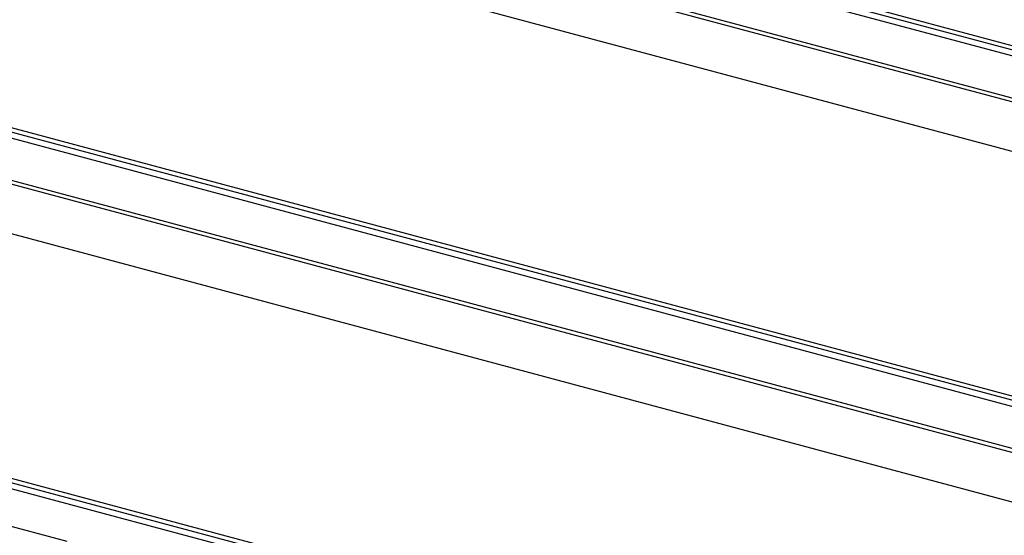
# Model space of a CAD drawing. Extents: x 50 to 4150, y 55 to 2915.
# Drawn here: x 768 to 897, y 1571 to 1639 of the extents above; entities that cross this region are included whole.
import ezdxf

# ---------------------------------------------------------------- set-up
doc = ezdxf.new("R2010")
doc.units = 0
doc.header["$LTSCALE"] = 10
doc.header["$MEASUREMENT"] = 0
doc.linetypes.add('DASHED1', pattern=[2.5, 1.25, -1.25])
doc.layers.add('_6-3_太線２', color=7, linetype='CONTINUOUS')
doc.layers.add('_6-9_ハッチ', color=7, linetype='CONTINUOUS')

msp = doc.modelspace()

# ---------------------------------------------------------------- linework, layer by layer
at = {"layer": '_6-3_太線２', "color": 2, "linetype": 'Continuous'}
for p, q in [((810.77, 1658.76), (966.31, 1617.08)), ((966.31, 1616.49), (814.17, 1657.25)), ((966.31, 1615.69), (814.3, 1656.42)), ((802.6, 1654.04), (962.61, 1611.17)), ((962.04, 1610.78), (801.97, 1653.67)), ((788.38, 1650.81), (956.51, 1605.76)), ((756.19, 1627.25), (942.18, 1577.41)), ((941.47, 1577.01), (759.59, 1625.74)), ((940.53, 1576.46), (759.72, 1624.91)), ((933.37, 1572.33), (747.39, 1622.16)), ((748.02, 1622.53), (934, 1572.69)), ((733.8, 1619.3), (925.68, 1567.89)), ((695.71, 1597.31), (887.6, 1545.9)), ((886.89, 1545.49), (695.34, 1596.82)), ((885.95, 1544.95), (695.34, 1596.02))]:
    msp.add_line(p, q, dxfattribs=at)
at = {"layer": '_6-9_ハッチ', "color": 4, "linetype": 'DASHED1'}
msp.add_line((822.34, 1557.03), (624.86, 1609.94), dxfattribs=at)

doc.saveas('drawing.dxf')
